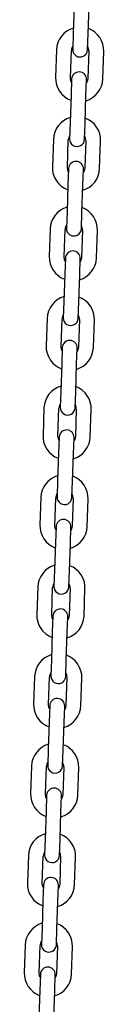
# Model space of a CAD drawing. Units: millimetres. Extents: x -16862 to 23092, y -5265 to 6361.
# Drawn here: x 7300 to 7332, y 687 to 1083 of the extents above; entities that cross this region are included whole.
import ezdxf

# ---------------------------------------------------------------- set-up
doc = ezdxf.new("R2010")
doc.units = ezdxf.units.MM
doc.header["$LTSCALE"] = 10

msp = doc.modelspace()

# ---------------------------------------------------------------- linework, layer by layer
at = {"color": 7, "linetype": 'Continuous', "lineweight": 25}
for p, q in [((7320.39, 1088.8), (7320.01, 1077.8)), ((7326.01, 1077.59), (7326.39, 1088.59)), ((7320.01, 1077.8), (7319.78, 1071.31)), ((7325.78, 1071.1), (7326.01, 1077.59)), ((7313.27, 1071.03), (7312.89, 1060.04)), ((7318.88, 1059.83), (7319.27, 1070.82)), ((7326.26, 1070.58), (7325.88, 1059.59)), ((7331.87, 1059.38), (7332.26, 1070.37)), ((7319.36, 1059.31), (7319.14, 1052.82)), ((7325.13, 1052.61), (7325.36, 1059.1)), ((7319.14, 1052.82), (7318.75, 1041.82)), ((7324.75, 1041.62), (7325.13, 1052.61)), ((7318.75, 1041.82), (7318.53, 1035.33)), ((7324.52, 1035.12), (7324.75, 1041.62)), ((7312.01, 1035.06), (7311.63, 1024.06)), ((7317.63, 1023.85), (7318.01, 1034.85)), ((7325.01, 1034.6), (7324.62, 1023.61)), ((7330.62, 1023.4), (7331, 1034.39)), ((7318.11, 1023.34), (7317.88, 1016.84)), ((7323.88, 1016.63), (7324.1, 1023.13)), ((7317.88, 1016.84), (7317.5, 1005.85)), ((7323.49, 1005.64), (7323.88, 1016.63)), ((7317.5, 1005.85), (7317.27, 999.35)), ((7323.27, 999.14), (7323.49, 1005.64)), ((7310.76, 999.08), (7310.37, 988.08)), ((7316.37, 987.87), (7316.75, 998.87)), ((7323.75, 998.62), (7323.36, 987.63)), ((7329.36, 987.42), (7329.75, 998.41)), ((7316.85, 987.36), (7316.62, 980.86)), ((7322.62, 980.65), (7322.85, 987.15)), ((7316.62, 980.86), (7316.24, 969.87)), ((7322.24, 969.66), (7322.62, 980.65)), ((7316.24, 969.87), (7316.01, 963.37)), ((7322.01, 963.16), (7322.24, 969.66)), ((7309.5, 963.1), (7309.12, 952.11)), ((7315.11, 951.9), (7315.5, 962.89)), ((7322.49, 962.65), (7322.11, 951.65)), ((7328.1, 951.44), (7328.49, 962.44)), ((7315.6, 951.38), (7315.37, 944.88)), ((7321.36, 944.67), (7321.59, 951.17)), ((7315.37, 944.88), (7314.98, 933.89)), ((7320.98, 933.68), (7321.36, 944.67)), ((7314.98, 933.89), (7314.76, 927.39)), ((7320.75, 927.18), (7320.98, 933.68)), ((7308.24, 927.12), (7307.86, 916.13)), ((7313.86, 915.92), (7314.24, 926.91)), ((7321.24, 926.67), (7320.85, 915.67)), ((7326.85, 915.47), (7327.23, 926.46)), ((7314.34, 915.4), (7314.11, 908.91)), ((7320.11, 908.7), (7320.34, 915.19)), ((7314.11, 908.91), (7313.73, 897.91)), ((7319.72, 897.7), (7320.11, 908.7)), ((7313.73, 897.91), (7313.5, 891.42)), ((7319.5, 891.21), (7319.72, 897.7)), ((7306.99, 891.14), (7306.6, 880.15)), ((7312.6, 879.94), (7312.98, 890.93)), ((7319.98, 890.69), (7319.6, 879.7)), ((7325.59, 879.49), (7325.98, 890.48)), ((7313.08, 879.42), (7312.86, 872.93)), ((7318.85, 872.72), (7319.08, 879.21)), ((7312.86, 872.93), (7312.47, 861.93)), ((7318.47, 861.72), (7318.85, 872.72)), ((7312.47, 861.93), (7312.24, 855.44)), ((7318.24, 855.23), (7318.47, 861.72)), ((7305.73, 855.17), (7305.35, 844.17)), ((7311.34, 843.96), (7311.73, 854.96)), ((7318.72, 854.71), (7318.34, 843.72)), ((7324.34, 843.51), (7324.72, 854.5)), ((7311.83, 843.45), (7311.6, 836.95)), ((7317.6, 836.74), (7317.82, 843.24)), ((7311.6, 836.95), (7311.22, 825.96)), ((7317.21, 825.75), (7317.6, 836.74)), ((7311.22, 825.96), (7310.99, 819.46)), ((7316.98, 819.25), (7317.21, 825.75)), ((7304.47, 819.19), (7304.09, 808.19)), ((7310.09, 807.98), (7310.47, 818.98)), ((7317.47, 818.73), (7317.08, 807.74)), ((7323.08, 807.53), (7323.46, 818.52)), ((7310.57, 807.47), (7310.34, 800.97)), ((7316.34, 800.76), (7316.57, 807.26)), ((7310.34, 800.97), (7309.96, 789.98)), ((7315.96, 789.77), (7316.34, 800.76)), ((7309.96, 789.98), (7309.73, 783.48)), ((7315.73, 783.27), (7315.96, 789.77)), ((7303.22, 783.21), (7302.83, 772.22)), ((7308.83, 772.01), (7309.21, 783)), ((7316.21, 782.76), (7315.83, 771.76)), ((7321.82, 771.55), (7322.21, 782.55)), ((7309.31, 771.49), (7309.09, 764.99)), ((7315.08, 764.78), (7315.31, 771.28)), ((7309.09, 764.99), (7308.7, 754)), ((7314.7, 753.79), (7315.08, 764.78)), ((7308.7, 754), (7308.48, 747.5)), ((7314.47, 747.29), (7314.7, 753.79)), ((7301.96, 747.23), (7301.58, 736.24)), ((7307.57, 736.03), (7307.96, 747.02)), ((7314.95, 746.78), (7314.57, 735.78)), ((7320.57, 735.57), (7320.95, 746.57)), ((7308.06, 735.51), (7307.83, 729.02)), ((7313.83, 728.81), (7314.05, 735.3)), ((7307.83, 729.02), (7307.45, 718.02)), ((7313.44, 717.81), (7313.83, 728.81)), ((7307.45, 718.02), (7307.22, 711.53)), ((7313.22, 711.32), (7313.44, 717.81)), ((7300.71, 711.25), (7300.32, 700.26)), ((7306.32, 700.05), (7306.7, 711.04)), ((7313.7, 710.8), (7313.31, 699.81)), ((7319.31, 699.6), (7319.69, 710.59)), ((7306.8, 699.53), (7306.57, 693.04)), ((7312.57, 692.83), (7312.8, 699.32)), ((7306.57, 693.04), (7306.19, 682.04)), ((7312.19, 681.83), (7312.57, 692.83))]:
    msp.add_line(p, q, dxfattribs=at)
at = {"color": 7, "linetype": 'Continuous', "lineweight": 25, "flags": 128}
for points in [[(7319.32, 1058.01), (7319.05, 1058.63), (7318.88, 1059.83)], [(7325.88, 1059.59), (7325.63, 1058.4), (7325.32, 1057.8)], [(7318.06, 1022.03), (7317.79, 1022.65), (7317.63, 1023.85)], [(7324.62, 1023.61), (7324.37, 1022.42), (7324.06, 1021.82)], [(7316.81, 986.06), (7316.54, 986.67), (7316.37, 987.87)], [(7323.36, 987.63), (7323.11, 986.44), (7322.8, 985.85)], [(7315.55, 950.08), (7315.28, 950.69), (7315.11, 951.9)], [(7322.11, 951.65), (7321.86, 950.46), (7321.55, 949.87)], [(7314.29, 914.1), (7314.03, 914.71), (7313.86, 915.92)], [(7320.85, 915.67), (7320.6, 914.49), (7320.29, 913.89)], [(7313.04, 878.12), (7312.77, 878.74), (7312.6, 879.94)], [(7319.6, 879.7), (7319.34, 878.51), (7319.03, 877.91)], [(7311.78, 842.14), (7311.51, 842.76), (7311.34, 843.96)], [(7318.34, 843.72), (7318.09, 842.53), (7317.78, 841.93)], [(7310.52, 806.17), (7310.26, 806.78), (7310.09, 807.98)], [(7317.08, 807.74), (7316.83, 806.55), (7316.52, 805.96)], [(7309.27, 770.19), (7309, 770.8), (7308.83, 772.01)], [(7315.83, 771.76), (7315.57, 770.57), (7315.26, 769.98)], [(7308.01, 734.21), (7307.74, 734.82), (7307.57, 736.03)], [(7314.57, 735.78), (7314.32, 734.6), (7314.01, 734)], [(7306.75, 698.23), (7306.49, 698.85), (7306.32, 700.05)], [(7313.31, 699.81), (7313.06, 698.62), (7312.75, 698.02)]]:
    msp.add_lwpolyline(points, dxfattribs=at)
at = {"color": 7, "linetype": 'Continuous', "lineweight": 25}
for centre, radius, start, end in [((7322.76, 1070.7), 9.5, 106.4085, 178), ((7322.76, 1070.7), 9.5, 358, 69.5915), ((7322.76, 1070.7), 3.5, 146.9973, 178), ((7322.78, 1071.2), 3, 178, 358), ((7322.76, 1070.7), 3.5, 358, 29.0027), ((7322.36, 1059.21), 3, 358, 178), ((7322.38, 1059.71), 9.5, 178, 249.5915), ((7322.38, 1059.71), 9.5, 286.4085, 358), ((7321.51, 1034.72), 9.5, 106.4085, 178), ((7321.51, 1034.72), 9.5, 358, 69.5915), ((7321.51, 1034.72), 3.5, 146.9973, 178), ((7321.52, 1035.22), 3, 178, 358), ((7321.51, 1034.72), 3.5, 358, 29.0027), ((7321.11, 1023.23), 3, 358, 178), ((7321.12, 1023.73), 9.5, 178, 249.5915), ((7321.12, 1023.73), 9.5, 286.4085, 358), ((7320.25, 998.75), 9.5, 106.4085, 178), ((7320.25, 998.75), 9.5, 358, 69.5915), ((7320.25, 998.75), 3.5, 146.9973, 178), ((7320.27, 999.25), 3, 178, 358), ((7320.25, 998.75), 3.5, 358, 29.0027), ((7319.85, 987.25), 3, 358, 178), ((7319.87, 987.75), 9.5, 178, 249.5915), ((7319.87, 987.75), 9.5, 286.4085, 358), ((7318.99, 962.77), 9.5, 106.4085, 178), ((7318.99, 962.77), 9.5, 358, 69.5915), ((7318.99, 962.77), 3.5, 146.9973, 178), ((7319.01, 963.27), 3, 178, 358), ((7318.99, 962.77), 3.5, 358, 29.0027), ((7318.59, 951.27), 3, 358, 178), ((7318.61, 951.77), 9.5, 178, 249.5915), ((7318.61, 951.77), 9.5, 286.4085, 358), ((7317.74, 926.79), 9.5, 106.4085, 178), ((7317.74, 926.79), 9.5, 358, 69.5915), ((7317.74, 926.79), 3.5, 146.9973, 178), ((7317.76, 927.29), 3, 178, 358), ((7317.74, 926.79), 3.5, 358, 29.0027), ((7317.34, 915.3), 3, 358, 178), ((7317.35, 915.8), 9.5, 178, 249.5915), ((7317.35, 915.8), 9.5, 286.4085, 358), ((7316.48, 890.81), 9.5, 106.4085, 178), ((7316.48, 890.81), 9.5, 358, 69.5915), ((7316.48, 890.81), 3.5, 146.9973, 178), ((7316.5, 891.31), 3, 178, 358), ((7316.48, 890.81), 3.5, 358, 29.0027), ((7316.1, 879.82), 9.5, 178, 249.5915), ((7316.08, 879.32), 3, 358, 178), ((7316.1, 879.82), 9.5, 286.4085, 358), ((7315.23, 854.83), 9.5, 106.4085, 178), ((7315.23, 854.83), 9.5, 358, 69.5915), ((7315.23, 854.83), 3.5, 146.9973, 178), ((7315.24, 855.33), 3, 178, 358), ((7315.23, 854.83), 3.5, 358, 29.0027), ((7314.84, 843.84), 9.5, 178, 249.5915), ((7314.82, 843.34), 3, 358, 178), ((7314.84, 843.84), 9.5, 286.4085, 358), ((7313.97, 818.86), 9.5, 106.4085, 178), ((7313.97, 818.86), 9.5, 358, 69.5915), ((7313.97, 818.86), 3.5, 146.9973, 178), ((7313.99, 819.36), 3, 178, 358), ((7313.97, 818.86), 3.5, 358, 29.0027), ((7313.59, 807.86), 9.5, 178, 249.5915), ((7313.57, 807.36), 3, 358, 178), ((7313.59, 807.86), 9.5, 286.4085, 358), ((7312.71, 782.88), 9.5, 106.4085, 178), ((7312.71, 782.88), 9.5, 358, 69.5915), ((7312.71, 782.88), 3.5, 146.9973, 178), ((7312.71, 782.88), 3.5, 358, 29.0027), ((7312.73, 783.38), 3, 178, 358), ((7312.33, 771.88), 9.5, 178, 249.5915), ((7312.31, 771.38), 3, 358, 178), ((7312.33, 771.88), 9.5, 286.4085, 358), ((7311.46, 746.9), 9.5, 106.4085, 178), ((7311.46, 746.9), 9.5, 358, 69.5915), ((7311.46, 746.9), 3.5, 146.9973, 178), ((7311.46, 746.9), 3.5, 358, 29.0027), ((7311.47, 747.4), 3, 178, 358), ((7311.07, 735.91), 9.5, 178, 249.5915), ((7311.05, 735.41), 3, 358, 178), ((7311.07, 735.91), 9.5, 286.4085, 358), ((7310.2, 710.92), 9.5, 106.4085, 178), ((7310.2, 710.92), 9.5, 358, 69.5915), ((7310.2, 710.92), 3.5, 146.9973, 178), ((7310.2, 710.92), 3.5, 358, 29.0027), ((7310.22, 711.42), 3, 178, 358), ((7309.8, 699.43), 3, 358, 178), ((7309.82, 699.93), 9.5, 178, 249.5915), ((7309.82, 699.93), 9.5, 286.4085, 358)]:
    msp.add_arc(centre, radius, start, end, dxfattribs=at)

doc.saveas('drawing.dxf')
